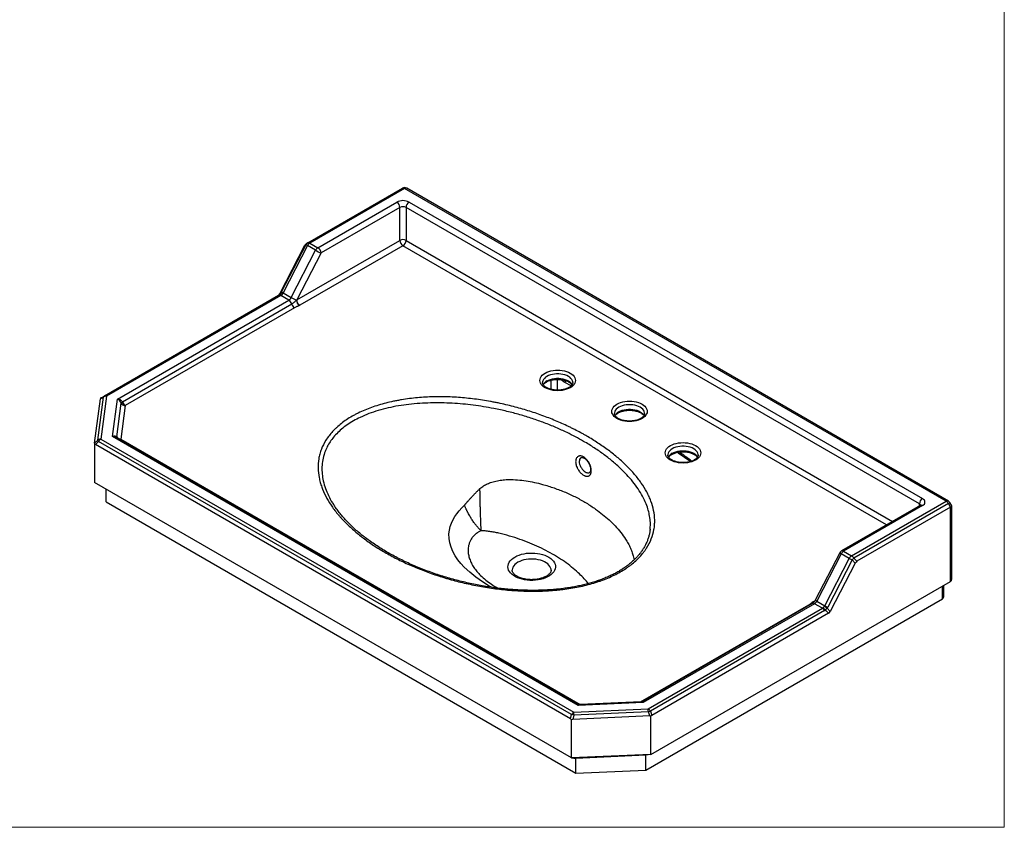
# Model space of a CAD drawing. Units: millimetres. Extents: x 10 to 200, y 13 to 287.
# Drawn here: x 105 to 200, y 13 to 91 of the extents above; entities that cross this region are included whole.
import ezdxf

# ---------------------------------------------------------------- set-up
doc = ezdxf.new("R2010")
doc.units = ezdxf.units.MM

msp = doc.modelspace()

# ---------------------------------------------------------------- linework, layer by layer
at = {"color": 7, "linetype": 'Continuous', "lineweight": 18}
for p in [(200, 287), (10, 12.741)]:
    msp.add_line(p, (200, 12.741), dxfattribs=at)
at = {"color": 7, "linetype": 'Continuous', "lineweight": 25}
for p, q in [((132.878, 69.046), (141.993, 74.308)), ((142.201, 74.288), (133.086, 69.025)), ((194.401, 44.153), (142.201, 74.288)), ((194.609, 44.174), (142.41, 74.308)), ((133.86, 68.579), (141.461, 72.967)), ((141.755, 72.456), (134.154, 68.069)), ((141.755, 69.279), (141.755, 72.456)), ((191.818, 43.896), (142.345, 72.456)), ((142.345, 72.456), (142.345, 69.279)), ((142.639, 72.967), (192.113, 44.406)), ((131.811, 63.538), (141.755, 69.279)), ((130.198, 64.147), (132.607, 68.805)), ((130.362, 64.312), (132.719, 68.87)), ((132.862, 68.776), (130.505, 64.218)), ((131.278, 63.772), (133.636, 68.33)), ((142.05, 68.768), (132.106, 63.028)), ((132.719, 68.87), (132.607, 68.805)), ((132.766, 68.981), (132.878, 69.046)), ((133.636, 68.33), (132.862, 68.776)), ((133.086, 69.025), (133.86, 68.579)), ((134.154, 68.069), (131.811, 63.538)), ((113.274, 54.293), (130.072, 63.99)), ((130.28, 63.969), (113.482, 54.272)), ((130.198, 64.147), (130.313, 64.214)), ((131.054, 63.523), (130.28, 63.969)), ((130.505, 64.218), (131.278, 63.772)), ((114.542, 53.991), (131.054, 63.523)), ((115.016, 53.739), (131.326, 63.154)), ((131.599, 62.786), (115.289, 53.37)), ((158.249, 55.253), (157.659, 55.593)), ((112.637, 50.045), (113.188, 54.185)), ((113.188, 54.185), (112.903, 54.021)), ((113.482, 54.272), (112.93, 50.131)), ((112.988, 54.128), (113.274, 54.293)), ((112.332, 49.739), (112.903, 54.021)), ((114.06, 50.372), (114.542, 53.991)), ((114.471, 50.348), (114.904, 53.598)), ((115.289, 53.37), (114.856, 50.12)), ((158.927, 24.471), (114.06, 50.372)), ((112.322, 49.64), (112.322, 45.953)), ((112.332, 49.739), (112.637, 50.045)), ((112.722, 49.911), (112.418, 49.606)), ((158.188, 23.183), (112.418, 49.606)), ((158.301, 23.599), (112.722, 49.911)), ((112.93, 50.131), (158.509, 23.819)), ((158.943, 24.602), (114.46, 50.282)), ((158.284, 19.419), (112.322, 45.953)), ((113.44, 44.082), (113.44, 45.307)), ((113.44, 44.082), (158.698, 17.956)), ((191.905, 43.746), (184.304, 39.358)), ((192.113, 43.726), (184.512, 39.338)), ((185.286, 38.891), (194.401, 44.153)), ((194.609, 43.933), (185.494, 38.671)), ((194.818, 43.573), (194.609, 43.933)), ((194.934, 43.724), (194.762, 44.021)), ((194.94, 36.647), (194.94, 43.701)), ((194.818, 43.573), (185.799, 38.366)), ((194.818, 36.428), (194.818, 43.573)), ((184.142, 39.189), (181.785, 34.631)), ((184.288, 39.089), (181.931, 34.531)), ((185.062, 38.642), (184.288, 39.089)), ((184.512, 39.338), (185.286, 38.891)), ((182.704, 34.084), (185.062, 38.642)), ((185.336, 38.495), (182.978, 33.937)), ((185.64, 38.19), (183.231, 33.532)), ((185.64, 38.19), (185.336, 38.495)), ((185.494, 38.671), (185.799, 38.366)), ((165.944, 19.759), (194.818, 36.428)), ((194.174, 35.03), (194.174, 36.056)), ((181.498, 34.302), (165.14, 24.859)), ((181.706, 34.282), (165.194, 24.75)), ((165.462, 18.256), (194.052, 34.761)), ((182.48, 33.835), (181.706, 34.282)), ((181.931, 34.531), (182.704, 34.084)), ((165.682, 24.138), (182.48, 33.835)), ((182.688, 33.615), (165.89, 23.918)), ((183.073, 33.356), (166.021, 23.512)), ((183.073, 33.356), (182.761, 33.669)), ((182.919, 33.845), (183.231, 33.532)), ((165.194, 24.75), (158.927, 24.471)), ((164.998, 24.818), (159.129, 24.557)), ((158.509, 23.819), (165.682, 24.138)), ((165.704, 23.868), (158.532, 23.55)), ((165.836, 23.463), (165.704, 23.868)), ((165.89, 23.918), (166.021, 23.512)), ((158.188, 23.183), (158.301, 23.599)), ((158.284, 19.419), (158.284, 23.106)), ((158.532, 23.55), (158.419, 23.134)), ((165.836, 23.463), (158.419, 23.134)), ((165.944, 19.759), (165.944, 23.453)), ((165.944, 19.759), (158.284, 19.419)), ((158.284, 19.419), (158.698, 19.384)), ((165.462, 19.685), (158.698, 19.384)), ((158.698, 17.956), (158.698, 19.384)), ((165.944, 19.759), (165.462, 19.685)), ((165.462, 18.256), (165.462, 19.685)), ((158.698, 17.956), (165.462, 18.256))]:
    msp.add_line(p, q, dxfattribs=at)
at = {"color": 1, "linetype": 'Continuous', "lineweight": 25}
for p, q in [((142.345, 69.279), (189.239, 42.207)), ((188.649, 41.867), (142.05, 68.768)), ((156.334, 54.923), (156.334, 55.814)), ((156.923, 55.889), (156.923, 54.848)), ((114.856, 50.12), (159.137, 24.557)), ((191.818, 43.696), (191.818, 43.896)), ((194.052, 34.761), (194.052, 35.986)), ((164.949, 24.815), (181.161, 34.174)), ((181.58, 34.467), (181.744, 34.562))]:
    msp.add_line(p, q, dxfattribs=at)
at = {"color": 7, "linetype": 'Continuous', "lineweight": 25, "flags": 128}
for points in [[(158.166, 55.09), (157.998, 55.005), (157.812, 54.933), (157.612, 54.876), (157.4, 54.835), (157.181, 54.81), (156.958, 54.801), (156.735, 54.81), (156.516, 54.835), (156.304, 54.876), (156.104, 54.933), (155.918, 55.005), (155.75, 55.09), (155.603, 55.187), (155.479, 55.294), (155.38, 55.41), (155.308, 55.532), (155.264, 55.659), (155.25, 55.787), (155.264, 55.916), (155.308, 56.043), (155.38, 56.165), (155.479, 56.281), (155.603, 56.388), (155.75, 56.485), (155.918, 56.57), (156.104, 56.642), (156.304, 56.699), (156.516, 56.74), (156.735, 56.765), (156.958, 56.774), (157.181, 56.765), (157.4, 56.74), (157.612, 56.699), (157.812, 56.642), (157.998, 56.57), (158.166, 56.485), (158.313, 56.388), (158.438, 56.281), (158.536, 56.165), (158.608, 56.043), (158.652, 55.916), (158.666, 55.787), (158.652, 55.659), (158.608, 55.532), (158.536, 55.41), (158.438, 55.294), (158.313, 55.187), (158.166, 55.09)], [(165.09, 52.114), (164.922, 52.029), (164.736, 51.957), (164.536, 51.9), (164.324, 51.858), (164.105, 51.833), (163.882, 51.825), (163.659, 51.833), (163.44, 51.858), (163.228, 51.9), (163.028, 51.957), (162.842, 52.029), (162.674, 52.114), (162.527, 52.211), (162.402, 52.318), (162.304, 52.434), (162.232, 52.556), (162.188, 52.682), (162.174, 52.811), (162.188, 52.94), (162.232, 53.066), (162.304, 53.188), (162.402, 53.304), (162.527, 53.411), (162.674, 53.508), (162.842, 53.593), (163.028, 53.665), (163.228, 53.722), (163.44, 53.764), (163.659, 53.789), (163.882, 53.797), (164.105, 53.789), (164.324, 53.764), (164.536, 53.722), (164.736, 53.665), (164.922, 53.593), (165.09, 53.508), (165.237, 53.411), (165.361, 53.304), (165.46, 53.188), (165.532, 53.066), (165.576, 52.94), (165.59, 52.811), (165.576, 52.682), (165.532, 52.556), (165.46, 52.434), (165.361, 52.318), (165.237, 52.211), (165.09, 52.114)], [(170.246, 48.117), (170.078, 48.032), (169.892, 47.96), (169.692, 47.903), (169.48, 47.861), (169.261, 47.836), (169.038, 47.828), (168.815, 47.836), (168.596, 47.861), (168.384, 47.903), (168.184, 47.96), (167.998, 48.032), (167.83, 48.117), (167.683, 48.214), (167.558, 48.321), (167.46, 48.437), (167.388, 48.559), (167.344, 48.685), (167.33, 48.814), (167.344, 48.943), (167.388, 49.069), (167.46, 49.191), (167.558, 49.307), (167.683, 49.414), (167.83, 49.511), (167.998, 49.596), (168.184, 49.668), (168.384, 49.725), (168.596, 49.767), (168.815, 49.792), (169.038, 49.8), (169.261, 49.792), (169.48, 49.767), (169.692, 49.725), (169.892, 49.668), (170.078, 49.596), (170.246, 49.511), (170.393, 49.414), (170.517, 49.307), (170.616, 49.191), (170.688, 49.069), (170.732, 48.943), (170.746, 48.814), (170.732, 48.685), (170.688, 48.559), (170.616, 48.437), (170.517, 48.321), (170.393, 48.214), (170.246, 48.117)], [(192.113, 43.726), (192.217, 43.799), (192.294, 43.882), (192.341, 43.972), (192.357, 44.066), (192.341, 44.16), (192.294, 44.25), (192.217, 44.333), (192.113, 44.406)], [(152.833, 38.777), (153.029, 38.878), (153.242, 38.965), (153.472, 39.037), (153.715, 39.094), (153.967, 39.135), (154.225, 39.158), (154.487, 39.165), (154.747, 39.154), (155.005, 39.126), (155.255, 39.082), (155.494, 39.021), (155.72, 38.945), (155.93, 38.854), (156.12, 38.75), (156.288, 38.635), (156.433, 38.509), (156.552, 38.374), (156.643, 38.233), (156.706, 38.086), (156.74, 37.936), (156.743, 37.785), (156.717, 37.635), (156.662, 37.487), (156.577, 37.344), (156.465, 37.208), (156.327, 37.08), (156.164, 36.961), (155.979, 36.855), (155.774, 36.761), (155.552, 36.681), (155.316, 36.616), (155.068, 36.567), (154.812, 36.535), (154.552, 36.52), (154.29, 36.522), (154.031, 36.542), (153.777, 36.578), (153.532, 36.631), (153.299, 36.699), (153.08, 36.783), (152.88, 36.88), (152.701, 36.99), (152.544, 37.111), (152.412, 37.241), (152.307, 37.38), (152.229, 37.524), (152.181, 37.672), (152.162, 37.823), (152.174, 37.974), (152.214, 38.123), (152.285, 38.269), (152.383, 38.409), (152.508, 38.541), (152.659, 38.665), (152.833, 38.777)]]:
    msp.add_lwpolyline(points, dxfattribs=at)
at = {"color": 1, "linetype": 'Continuous', "lineweight": 25, "flags": 128}
for points in [[(158.416, 55.588), (158.413, 55.643), (158.383, 55.762), (158.325, 55.878), (158.238, 55.987), (158.126, 56.088), (157.989, 56.179), (157.832, 56.257), (157.657, 56.322), (157.468, 56.372), (157.268, 56.406), (157.062, 56.423), (156.854, 56.423), (156.648, 56.406), (156.448, 56.372), (156.259, 56.322), (156.084, 56.257), (155.927, 56.179), (155.791, 56.088), (155.678, 55.987), (155.592, 55.878), (155.533, 55.762), (155.504, 55.643), (155.5, 55.576)], [(155.927, 55.75), (156.084, 55.829), (156.259, 55.894), (156.448, 55.943), (156.648, 55.977), (156.854, 55.994), (157.062, 55.994), (157.268, 55.977), (157.468, 55.943), (157.657, 55.894), (157.832, 55.829), (157.989, 55.75), (158.126, 55.659), (158.238, 55.558), (158.325, 55.449), (158.364, 55.379)], [(165.34, 52.612), (165.336, 52.667), (165.307, 52.786), (165.248, 52.901), (165.162, 53.01), (165.049, 53.111), (164.913, 53.202), (164.756, 53.281), (164.581, 53.346), (164.392, 53.396), (164.192, 53.43), (163.986, 53.447), (163.778, 53.447), (163.572, 53.43), (163.372, 53.396), (163.183, 53.346), (163.008, 53.281), (162.851, 53.202), (162.714, 53.111), (162.602, 53.01), (162.515, 52.901), (162.457, 52.786), (162.427, 52.667), (162.424, 52.599)], [(162.851, 52.773), (163.008, 52.852), (163.183, 52.917), (163.372, 52.967), (163.572, 53.001), (163.778, 53.018), (163.986, 53.018), (164.192, 53.001), (164.392, 52.967), (164.581, 52.917), (164.756, 52.852), (164.913, 52.773), (165.049, 52.683), (165.162, 52.582), (165.248, 52.472), (165.287, 52.403)], [(114.856, 50.12), (114.812, 50.099), (114.791, 50.091)], [(170.496, 48.615), (170.492, 48.67), (170.463, 48.789), (170.404, 48.904), (170.318, 49.013), (170.205, 49.114), (170.069, 49.205), (169.912, 49.284), (169.737, 49.349), (169.547, 49.399), (169.348, 49.433), (169.142, 49.45), (168.934, 49.45), (168.728, 49.433), (168.528, 49.399), (168.339, 49.349), (168.164, 49.284), (168.007, 49.205), (167.87, 49.114), (167.758, 49.013), (167.671, 48.904), (167.613, 48.789), (167.583, 48.67), (167.58, 48.602)], [(168.007, 48.776), (168.164, 48.855), (168.339, 48.92), (168.528, 48.97), (168.728, 49.004), (168.934, 49.021), (169.142, 49.021), (169.348, 49.004), (169.547, 48.97), (169.737, 48.92), (169.912, 48.855), (170.069, 48.776), (170.205, 48.686), (170.318, 48.585), (170.404, 48.475), (170.443, 48.406)], [(194.609, 43.933), (194.663, 43.964), (194.706, 43.989), (194.738, 44.008), (194.757, 44.018), (194.762, 44.021)], [(150.573, 35.862), (150.361, 35.985), (149.702, 36.402), (149.073, 36.843), (148.485, 37.31), (147.948, 37.807), (147.624, 38.156), (147.331, 38.52), (147.071, 38.906), (146.853, 39.306), (146.683, 39.713), (146.562, 40.132), (146.493, 40.572), (146.485, 41.017), (146.523, 41.36), (146.6, 41.702), (146.723, 42.052), (146.888, 42.396), (147.057, 42.676), (147.254, 42.951), (147.483, 43.228), (147.737, 43.502), (147.737, 43.502), (147.737, 43.502)], [(153.128, 38.267), (152.972, 38.165), (152.84, 38.053), (152.733, 37.932), (152.653, 37.804), (152.602, 37.671), (152.58, 37.536), (152.579, 37.507)], [(156.329, 37.507), (156.32, 37.604), (156.284, 37.738), (156.218, 37.868), (156.124, 37.993), (156.005, 38.11), (155.86, 38.218), (155.694, 38.314), (155.508, 38.397), (155.305, 38.466), (155.089, 38.52), (154.863, 38.558), (154.63, 38.579), (154.395, 38.584), (154.16, 38.571), (153.931, 38.541), (153.709, 38.495), (153.499, 38.433), (153.305, 38.357), (153.128, 38.267)], [(181.226, 34.145), (181.205, 34.153), (181.161, 34.174)], [(181.636, 34.414), (181.605, 34.422), (181.547, 34.447)], [(181.656, 34.435), (181.637, 34.441), (181.58, 34.467)]]:
    msp.add_lwpolyline(points, dxfattribs=at)
at = {"color": 7, "linetype": 'Continuous', "lineweight": 25}
for centre, radius, start, end in [((142.201, 73.947), 0.417, 60.00269, 119.99731), ((142.079, 74.117), 0.21, 54.38183, 114.31395), ((142.05, 71.829), 1.281, 62.60967, 117.39033), ((141.116, 72.427), 0.64, 2.60548, 57.39452), ((142.05, 71.888), 0.64, 62.60967, 117.39033), ((142.984, 72.427), 0.64, 122.60548, 177.39452), ((142.05, 68.71), 0.64, 62.60967, 117.39033), ((142.395, 69.308), 0.64, 182.60548, 237.39452), ((141.705, 69.308), 0.64, 302.60548, 357.39452), ((133.072, 68.712), 0.386, 120.11353, 155.89061), ((133.261, 69.539), 0.861, 231.04224, 242.41176), ((133.414, 68.505), 0.615, 122.19156, 153.81258), ((132.964, 68.855), 0.21, 54.38183, 114.31395), ((134.188, 68.058), 0.615, 122.19156, 153.81258), ((136.163, 72.707), 5.055, 239.99232, 246.58132), ((133.515, 68.039), 0.64, 2.60548, 57.39452), ((130.158, 63.799), 0.21, 54.38183, 114.31395), ((130.203, 63.88), 0.165, 42.60837, 107.1163), ((130.266, 63.702), 0.514, 65.02167, 84.703), ((130.903, 64.982), 0.861, 231.04224, 242.41176), ((130.726, 64.043), 0.615, 302.19156, 333.81258), ((133.859, 68.25), 5.169, 240.04177, 246.36458), ((130.701, 62.977), 0.65, 15.85655, 57.14832), ((131.951, 63.332), 0.65, 195.85655, 237.14832), ((132.448, 63.553), 0.662, 183.33701, 235.34947), ((132.451, 63.567), 0.64, 182.60548, 237.39452), ((113.377, 54.123), 0.199, 121.26009, 161.65005), ((113.454, 53.824), 0.449, 86.46576, 126.38682), ((113.36, 54.102), 0.21, 54.38183, 114.31395), ((115.195, 53.482), 0.313, 124.79632, 158.11382), ((115.294, 53.817), 0.446, 209.27806, 269.35769), ((115.641, 53.916), 0.65, 195.85655, 237.14832), ((114.861, 50.567), 0.446, 209.27806, 269.35769), ((112.903, 49.683), 0.449, 86.46576, 126.38682), ((113.174, 50.295), 0.593, 204.97393, 220.3293), ((113.248, 49.621), 0.601, 121.95467, 151.14439), ((192.458, 43.867), 0.64, 122.60548, 177.39452), ((194.083, 43.643), 0.601, 28.85561, 58.04533), ((194.401, 43.813), 0.417, 30, 60.00269), ((184.512, 38.998), 0.417, 119.99731, 152.65169), ((184.84, 38.817), 0.615, 122.19156, 153.81258), ((185.614, 38.371), 0.615, 122.19156, 153.81258), ((187.868, 43.547), 5.651, 240.22257, 243.37577), ((184.968, 38.381), 0.601, 28.85561, 58.04533), ((183.933, 39.918), 1.998, 314.60118, 321.40295), ((181.379, 34.802), 0.615, 302.19156, 333.81258), ((182.162, 33.325), 0.601, 28.85561, 58.04533), ((182.239, 33.261), 0.662, 38.0215, 65.50431), ((189.653, 42.645), 11.081, 230.94983, 232.57598), ((185.511, 38.989), 5.651, 240.22257, 243.37577), ((158.827, 23.309), 0.601, 121.95467, 151.14439), ((154.719, 23.365), 3.817, 2.76961, 6.82563), ((161.891, 23.684), 3.817, 2.76961, 6.82563), ((165.364, 23.628), 0.601, 28.85561, 58.04533), ((166.393, 21.65), 2.323, 102.49869, 107.24087), ((157.999, 21.62), 2.003, 74.56545, 81.32537)]:
    msp.add_arc(centre, radius, start, end, dxfattribs=at)
at = {"color": 1, "linetype": 'Continuous', "lineweight": 25}
for centre, radius, start, end in [((142.324, 74.117), 0.21, 65.69288, 125.61758), ((156.337, 54.961), 0.889, 117.47924, 151.78961), ((158.356, 56.758), 1.358, 221.71483, 239.10762), ((158.027, 55.579), 0.368, 147.48102, 177.82208), ((158.609, 55.24), 0.36, 149.0232, 178.04957), ((163.261, 51.985), 0.889, 117.47924, 151.78961), ((114.66, 50.343), 0.189, 178.43223, 204.04876), ((168.417, 47.988), 0.889, 117.47924, 151.78961), ((153.024, 25.954), 27.758, 52.65324, 55.74533), ((191.721, 43.692), 0.225, 17.98637, 64.47625), ((191.991, 43.555), 0.21, 54.38242, 114.30712), ((194.523, 43.983), 0.21, 65.69288, 125.61758), ((184.507, 39.563), 0.523, 225.71833, 245.19645), ((184.39, 39.167), 0.21, 54.38242, 114.30712), ((181.585, 34.115), 0.207, 53.89604, 114.79351), ((182.158, 35.017), 0.537, 225.96567, 244.94911)]:
    msp.add_arc(centre, radius, start, end, dxfattribs=at)
at = {"color": 7, "linetype": 'Continuous', "lineweight": 25}
for centre, major_axis, ratio, start_param, end_param in [((132.862, 68.556), (0.061, 0.46), 0.693423, 0.48936, 1.091452), ((129.943, 64.397), (0.061, 0.46), 0.693423, 3.630953, 4.233045), ((130.661, 64.33), (0.833, 0.481), 0.00007, 3.92695, 4.058624), ((130.036, 64.45), (0.045, 0.45), 0.744026, 3.633313, 4.235405), ((130.87, 63.969), (0.659, 0.08), 0.22767, 2.518515, 2.65019), ((130.503, 64.154), (0.367, 0.75), 0.235424, 1.474578, 1.606252), ((130.036, 64.45), (-0.359, 0.413), 0.727772, 2.929599, 3.531691), ((130.87, 63.969), (-0.21, 0.406), 0.872566, 0.553004, 0.684678), ((131.517, 63.708), (0.586, 0.508), 0.418816, 4.812719, 4.856392), ((131.517, 63.368), (0.966, 0.212), 0.538347, 5.201951, 5.245624), ((112.911, 53.602), (0.21, 0.547), 0.426755, 0.485359, 0.733217), ((112.911, 53.602), (0.01, 0.486), 0.067169, 0.288339, 0.536197), ((114.542, 53.65), (-0.339, 0.34), 0.578149, 4.057338, 5.238338), ((114.542, 53.65), (0.51, -0.078), 0.655079, 0.489508, 1.670508), ((114.06, 50.032), (0.406, 0.323), 0.561543, 6.252359, 7.433359), ((112.322, 49.18), (0.023, 0.613), 0.042912, 0.425342, 0.725289), ((112.322, 49.18), (-0.061, 0.46), 0.692497, 5.79392, 6.093867), ((194.523, 43.602), (0.415, 0.111), 0.317765, 5.412847, 6.368125), ((185.895, 37.94), (0.061, 0.46), 0.693423, 0.48936, 1.091452), ((194.523, 36.765), (0.369, -0.272), 0.712462, 5.980864, 6.766262), ((182.169, 34.127), (0.966, 0.212), 0.538347, 2.104032, 2.147705), ((193.757, 35.271), (-0.295, 0.51), 0.577335, 3.141552, 3.92695), ((181.891, 34.515), (-0.612, 0.664), 0.368963, 3.058994, 3.190668), ((182.724, 34.034), (0.299, 0.308), 0.095144, 1.646503, 2.248595), ((181.891, 34.515), (0.812, -0.433), 0.451505, 6.157229, 6.288903), ((182.099, 34.636), (-0.589, 1.021), 0.577335, 3.141552, 3.273226), ((182.724, 34.034), (0.17, 0.403), 0.594641, 3.881765, 4.483858), ((181.94, 34.46), (1.044, -0.51), 0.715542, 6.135254, 6.266928), ((182.976, 33.781), (0.061, 0.46), 0.693423, 3.630953, 4.233045), ((158.284, 22.647), (-0.23, 0.558), 0.409659, 5.493886, 5.793833), ((158.284, 22.647), (0.348, 0.422), 0.702867, 0.565766, 0.865713), ((165.944, 22.987), (-0.293, 0.415), 0.800882, 5.561132, 5.80899), ((165.944, 22.987), (0.21, 0.547), 0.426755, 0.485359, 0.733217)]:
    msp.add_ellipse(centre, major_axis=major_axis, ratio=ratio, start_param=start_param, end_param=end_param, dxfattribs=at)
at = {"color": 1, "linetype": 'Continuous', "lineweight": 25}
for centre, major_axis, ratio, start_param, end_param in [((114.06, 50.032), (0.566, 0.021), 0.600934, 0.762808, 1.548125), ((165.194, 24.409), (-0.275, 0.383), 0.519978, 5.339138, 5.955932), ((165.194, 24.409), (-0.051, 0.451), 0.126655, 5.552957, 6.338273), ((158.927, 24.131), (0.016, 0.472), 0.036076, 6.263998, 7.049315), ((158.927, 24.131), (0.291, 0.402), 0.482717, 0.366047, 0.982842)]:
    msp.add_ellipse(centre, major_axis=major_axis, ratio=ratio, start_param=start_param, end_param=end_param, dxfattribs=at)
at = {"color": 7, "linetype": 'Continuous', "lineweight": 25}
for points, knots in [([(131.326, 63.154), (131.365, 63.176), (131.403, 63.201), (131.48, 63.255), (131.519, 63.284), (131.597, 63.346), (131.636, 63.379), (131.713, 63.446), (131.751, 63.48), (131.787, 63.515)], [0, 0, 0, 0, 0.25, 0.25, 0.5, 0.5, 0.75, 0.75, 1, 1, 1, 1]), ([(132.072, 63.009), (132.034, 62.989), (131.996, 62.97), (131.916, 62.933), (131.875, 62.916), (131.793, 62.881), (131.752, 62.863), (131.673, 62.826), (131.635, 62.807), (131.599, 62.786)], [0, 0, 0, 0, 0.25, 0.25, 0.5, 0.5, 0.75, 0.75, 1, 1, 1, 1]), ([(158.041, 55.103), (158.018, 55.09), (157.952, 55.053), (157.827, 54.998), (157.664, 54.942), (157.487, 54.898), (157.299, 54.866), (157.105, 54.849), (156.908, 54.845), (156.712, 54.856), (156.52, 54.881), (156.337, 54.919), (156.166, 54.97), (156.01, 55.031), (155.872, 55.101), (155.755, 55.178), (155.659, 55.259), (155.587, 55.342), (155.537, 55.423), (155.506, 55.502), (155.502, 55.552), (155.5, 55.578)], [0, 0, 0, 0, 0.02775, 0.081082, 0.134684, 0.188566, 0.242694, 0.297004, 0.35142, 0.405861, 0.460227, 0.514427, 0.568384, 0.622024, 0.675299, 0.728216, 0.780897, 0.833603, 0.886894, 0.941997, 1, 1, 1, 1]), ([(155.573, 55.37), (155.589, 55.392), (155.624, 55.442), (155.706, 55.521), (155.796, 55.588), (155.877, 55.637), (155.965, 55.685), (156.089, 55.74), (156.253, 55.796), (156.43, 55.84), (156.617, 55.872), (156.811, 55.889), (157.008, 55.893), (157.204, 55.882), (157.396, 55.857), (157.579, 55.819), (157.75, 55.768), (157.906, 55.707), (158.044, 55.637), (158.162, 55.56), (158.256, 55.479), (158.316, 55.414), (158.338, 55.378), (158.343, 55.368)], [0, 0, 0, 0, 0.042702, 0.095638, 0.147619, 0.171269, 0.198237, 0.250069, 0.302161, 0.354527, 0.407131, 0.459911, 0.512795, 0.565704, 0.618538, 0.671213, 0.723651, 0.775781, 0.827556, 0.878983, 0.930181, 0.981403, 1, 1, 1, 1]), ([(158.414, 55.587), (158.414, 55.571), (158.416, 55.529), (158.396, 55.461), (158.356, 55.381), (158.295, 55.299), (158.21, 55.217), (158.121, 55.15), (158.06, 55.114), (158.041, 55.103)], [0, 0, 0, 0, 0.1088753, 0.2842524, 0.4456142, 0.6003666, 0.7649117, 0.926486, 1, 1, 1, 1]), ([(159.757, 50.43), (160.133, 50.213), (160.495, 49.99), (161.192, 49.533), (161.528, 49.298), (162.173, 48.816), (162.482, 48.57), (162.925, 48.191), (163.07, 48.063), (163.281, 47.869), (163.351, 47.803), (163.488, 47.672), (163.556, 47.606), (163.889, 47.276), (164.139, 47.007), (164.603, 46.461), (164.818, 46.185), (165.209, 45.622), (165.386, 45.336), (165.621, 44.9), (165.694, 44.754), (165.795, 44.532), (165.828, 44.458), (165.89, 44.309), (165.919, 44.234), (166.06, 43.858), (166.148, 43.556), (166.27, 42.951), (166.305, 42.647), (166.315, 42.189), (166.31, 42.036), (166.293, 41.806), (166.285, 41.729), (166.265, 41.576), (166.254, 41.499), (166.185, 41.118), (166.101, 40.817), (165.866, 40.222), (165.717, 39.929), (165.486, 39.568), (165.438, 39.496), (165.337, 39.354), (165.285, 39.283), (165.122, 39.074), (165.005, 38.937), (164.63, 38.535), (164.348, 38.278), (163.951, 37.97), (163.87, 37.909), (163.702, 37.789), (163.616, 37.73), (163.355, 37.557), (163.174, 37.445), (162.611, 37.125), (162.211, 36.929), (161.571, 36.661), (161.352, 36.576), (161.013, 36.455), (160.898, 36.416), (160.666, 36.34), (160.549, 36.303), (159.96, 36.126), (159.476, 36.006), (158.483, 35.803), (157.974, 35.721), (157.325, 35.641), (157.194, 35.626), (156.932, 35.599), (156.801, 35.586), (156.407, 35.552), (156.145, 35.534), (155.357, 35.493), (154.831, 35.483), (153.779, 35.494), (153.252, 35.515), (152.593, 35.56), (152.461, 35.57), (152.198, 35.592), (152.067, 35.604), (151.675, 35.642), (151.416, 35.67), (150.643, 35.765), (150.134, 35.841), (149.13, 36.017), (148.635, 36.117), (147.656, 36.339), (147.173, 36.461), (146.576, 36.627), (146.457, 36.66), (146.22, 36.729), (146.102, 36.764), (145.751, 36.871), (145.52, 36.945), (144.834, 37.171), (144.388, 37.331), (143.517, 37.667), (143.091, 37.844), (142.26, 38.213), (141.855, 38.405), (141.065, 38.806), (140.68, 39.015), (140.118, 39.34), (139.934, 39.451), (139.572, 39.674), (139.394, 39.788), (138.872, 40.133), (138.539, 40.369), (137.9, 40.852), (137.595, 41.099), (137.015, 41.605), (136.739, 41.864), (136.349, 42.261), (136.223, 42.395), (136.039, 42.599), (135.979, 42.667), (135.861, 42.804), (135.803, 42.873), (135.518, 43.218), (135.309, 43.497), (134.93, 44.063), (134.76, 44.35), (134.461, 44.93), (134.331, 45.224), (134.171, 45.67), (134.123, 45.82), (134.06, 46.047), (134.04, 46.122), (134.004, 46.274), (133.988, 46.351), (133.913, 46.731), (133.88, 47.035), (133.867, 47.642), (133.888, 47.946), (133.965, 48.4), (133.998, 48.551), (134.06, 48.777), (134.082, 48.853), (134.132, 49.004), (134.158, 49.079), (134.302, 49.454), (134.449, 49.748), (134.809, 50.32), (135.023, 50.6), (135.336, 50.939), (135.401, 51.007), (135.534, 51.139), (135.603, 51.205), (135.815, 51.399), (135.963, 51.525), (136.433, 51.891), (136.777, 52.121), (137.246, 52.39), (137.342, 52.443), (137.488, 52.521), (137.538, 52.546), (137.638, 52.597), (137.688, 52.623), (137.942, 52.747), (138.15, 52.842), (138.789, 53.111), (139.234, 53.271), (140.16, 53.553), (140.641, 53.675), (141.265, 53.805), (141.391, 53.83), (141.644, 53.878), (141.771, 53.9), (142.154, 53.964), (142.41, 54.001), (143.182, 54.1), (143.701, 54.147), (144.487, 54.191), (144.75, 54.202), (145.278, 54.214), (145.543, 54.216), (146.342, 54.208), (146.869, 54.187), (147.913, 54.114), (148.431, 54.062), (149.458, 53.932), (149.967, 53.854), (150.598, 53.739), (150.724, 53.716), (150.976, 53.667), (151.101, 53.642), (151.475, 53.564), (151.721, 53.51), (152.453, 53.339), (152.931, 53.214), (153.868, 52.947), (154.327, 52.804), (155.228, 52.501), (155.669, 52.34), (156.536, 52.002), (156.96, 51.825), (157.585, 51.546), (157.791, 51.451), (158.097, 51.305), (158.199, 51.256), (158.4, 51.157), (158.5, 51.107), (158.798, 50.956), (158.994, 50.853), (159.283, 50.696), (159.379, 50.644), (159.522, 50.564), (159.569, 50.537), (159.663, 50.484), (159.71, 50.457), (159.757, 50.43)], [0, 0, 0, 0, 0.015625, 0.015625, 0.03125, 0.03125, 0.046875, 0.046875, 0.054688, 0.054688, 0.058594, 0.058594, 0.0625, 0.0625, 0.078125, 0.078125, 0.09375, 0.09375, 0.109375, 0.109375, 0.117188, 0.117188, 0.121094, 0.121094, 0.125, 0.125, 0.140625, 0.140625, 0.15625, 0.15625, 0.164063, 0.164063, 0.167969, 0.167969, 0.171875, 0.171875, 0.1875, 0.1875, 0.203125, 0.203125, 0.207031, 0.207031, 0.210938, 0.210938, 0.21875, 0.21875, 0.234375, 0.234375, 0.238281, 0.238281, 0.242188, 0.242188, 0.25, 0.25, 0.265625, 0.265625, 0.273438, 0.273438, 0.277344, 0.277344, 0.28125, 0.28125, 0.296875, 0.296875, 0.3125, 0.3125, 0.316406, 0.316406, 0.320313, 0.320313, 0.328125, 0.328125, 0.34375, 0.34375, 0.359375, 0.359375, 0.363281, 0.363281, 0.367188, 0.367188, 0.375, 0.375, 0.390625, 0.390625, 0.40625, 0.40625, 0.421875, 0.421875, 0.425781, 0.425781, 0.429688, 0.429688, 0.4375, 0.4375, 0.453125, 0.453125, 0.46875, 0.46875, 0.484375, 0.484375, 0.5, 0.5, 0.507813, 0.507813, 0.515625, 0.515625, 0.53125, 0.53125, 0.546875, 0.546875, 0.5625, 0.5625, 0.570313, 0.570313, 0.574219, 0.574219, 0.578125, 0.578125, 0.59375, 0.59375, 0.609375, 0.609375, 0.625, 0.625, 0.632813, 0.632813, 0.636719, 0.636719, 0.640625, 0.640625, 0.65625, 0.65625, 0.671875, 0.671875, 0.679688, 0.679688, 0.683594, 0.683594, 0.6875, 0.6875, 0.703125, 0.703125, 0.71875, 0.71875, 0.722656, 0.722656, 0.726563, 0.726563, 0.734375, 0.734375, 0.75, 0.75, 0.753906, 0.753906, 0.755859, 0.755859, 0.757813, 0.757813, 0.765625, 0.765625, 0.78125, 0.78125, 0.796875, 0.796875, 0.800781, 0.800781, 0.804688, 0.804688, 0.8125, 0.8125, 0.828125, 0.828125, 0.835938, 0.835938, 0.84375, 0.84375, 0.859375, 0.859375, 0.875, 0.875, 0.890625, 0.890625, 0.894531, 0.894531, 0.898438, 0.898438, 0.90625, 0.90625, 0.921875, 0.921875, 0.9375, 0.9375, 0.953125, 0.953125, 0.96875, 0.96875, 0.976563, 0.976563, 0.980469, 0.980469, 0.984375, 0.984375, 0.992188, 0.992188, 0.996094, 0.996094, 0.998047, 0.998047, 1, 1, 1, 1]), ([(164.965, 52.126), (164.942, 52.113), (164.876, 52.077), (164.751, 52.021), (164.588, 51.966), (164.41, 51.921), (164.223, 51.89), (164.029, 51.872), (163.832, 51.869), (163.636, 51.88), (163.444, 51.904), (163.261, 51.943), (163.09, 51.993), (162.934, 52.054), (162.796, 52.125), (162.678, 52.202), (162.583, 52.283), (162.51, 52.365), (162.46, 52.447), (162.43, 52.526), (162.426, 52.576), (162.424, 52.602)], [0, 0, 0, 0, 0.02775, 0.081082, 0.134684, 0.188566, 0.242694, 0.297004, 0.35142, 0.405861, 0.460227, 0.514427, 0.568384, 0.622024, 0.675299, 0.728216, 0.780897, 0.833603, 0.886894, 0.941997, 1, 1, 1, 1]), ([(162.497, 52.393), (162.512, 52.416), (162.548, 52.466), (162.63, 52.545), (162.719, 52.611), (162.801, 52.661), (162.889, 52.708), (163.013, 52.764), (163.176, 52.819), (163.353, 52.864), (163.541, 52.895), (163.735, 52.913), (163.932, 52.916), (164.128, 52.906), (164.32, 52.881), (164.503, 52.842), (164.674, 52.792), (164.83, 52.731), (164.968, 52.66), (165.086, 52.583), (165.18, 52.502), (165.24, 52.437), (165.262, 52.401), (165.267, 52.392)], [0, 0, 0, 0, 0.042702, 0.095638, 0.147619, 0.171269, 0.198237, 0.250069, 0.302161, 0.354527, 0.407131, 0.459911, 0.512795, 0.565704, 0.618538, 0.671213, 0.723651, 0.775781, 0.827556, 0.878983, 0.930181, 0.981403, 1, 1, 1, 1]), ([(165.338, 52.61), (165.338, 52.594), (165.339, 52.552), (165.32, 52.485), (165.28, 52.405), (165.219, 52.323), (165.134, 52.24), (165.045, 52.174), (164.984, 52.137), (164.965, 52.126)], [0, 0, 0, 0, 0.1088753, 0.2842524, 0.4456142, 0.6003666, 0.7649117, 0.926486, 1, 1, 1, 1]), ([(159.462, 48.416), (159.487, 48.401), (159.512, 48.385), (159.562, 48.351), (159.586, 48.332), (159.658, 48.273), (159.705, 48.228), (159.772, 48.155), (159.794, 48.129), (159.837, 48.076), (159.857, 48.049), (159.917, 47.965), (159.954, 47.906), (160.005, 47.813), (160.021, 47.782), (160.051, 47.719), (160.079, 47.655), (160.103, 47.591), (160.125, 47.527), (160.135, 47.494), (160.162, 47.398), (160.175, 47.335), (160.193, 47.211), (160.198, 47.151), (160.198, 47.037), (160.193, 46.983), (160.18, 46.907), (160.174, 46.883), (160.16, 46.836), (160.144, 46.792), (160.124, 46.753), (160.102, 46.717), (160.09, 46.699), (160.051, 46.652), (160.021, 46.626), (159.97, 46.596), (159.953, 46.588), (159.916, 46.574), (159.896, 46.568), (159.837, 46.556), (159.794, 46.555), (159.727, 46.561), (159.704, 46.565), (159.657, 46.576), (159.633, 46.583), (159.585, 46.6), (159.561, 46.61), (159.511, 46.633), (159.486, 46.646), (159.413, 46.689), (159.363, 46.723), (159.29, 46.782), (159.265, 46.803), (159.217, 46.847), (159.17, 46.892), (159.125, 46.942), (159.08, 46.994), (159.058, 47.021), (158.995, 47.104), (158.956, 47.162), (158.903, 47.252), (158.886, 47.282), (158.853, 47.344), (158.838, 47.376), (158.796, 47.47), (158.772, 47.533), (158.743, 47.628), (158.734, 47.66), (158.719, 47.723), (158.713, 47.754), (158.698, 47.845), (158.693, 47.905), (158.693, 48.02), (158.698, 48.074), (158.713, 48.15), (158.719, 48.175), (158.734, 48.222), (158.743, 48.244), (158.772, 48.308), (158.796, 48.346), (158.852, 48.411), (158.885, 48.439), (158.956, 48.481), (158.995, 48.497), (159.058, 48.51), (159.08, 48.513), (159.124, 48.516), (159.17, 48.515), (159.217, 48.509), (159.265, 48.499), (159.289, 48.492), (159.363, 48.467), (159.413, 48.445), (159.462, 48.416)], [0, 0, 0, 0, 0.015625, 0.015625, 0.03125, 0.03125, 0.0625, 0.0625, 0.078125, 0.078125, 0.09375, 0.09375, 0.125, 0.125, 0.140625, 0.140625, 0.15625, 0.171875, 0.171875, 0.1875, 0.1875, 0.21875, 0.21875, 0.25, 0.25, 0.28125, 0.28125, 0.296875, 0.296875, 0.3125, 0.328125, 0.328125, 0.34375, 0.34375, 0.375, 0.375, 0.390625, 0.390625, 0.40625, 0.40625, 0.4375, 0.4375, 0.453125, 0.453125, 0.46875, 0.46875, 0.484375, 0.484375, 0.5, 0.5, 0.53125, 0.53125, 0.546875, 0.546875, 0.5625, 0.578125, 0.578125, 0.59375, 0.59375, 0.625, 0.625, 0.640625, 0.640625, 0.65625, 0.65625, 0.6875, 0.6875, 0.703125, 0.703125, 0.71875, 0.71875, 0.75, 0.75, 0.78125, 0.78125, 0.796875, 0.796875, 0.8125, 0.8125, 0.84375, 0.84375, 0.875, 0.875, 0.90625, 0.90625, 0.921875, 0.921875, 0.9375, 0.953125, 0.953125, 0.96875, 0.96875, 1, 1, 1, 1]), ([(170.121, 48.129), (170.098, 48.116), (170.032, 48.08), (169.907, 48.024), (169.744, 47.969), (169.566, 47.924), (169.379, 47.893), (169.185, 47.875), (168.988, 47.872), (168.792, 47.883), (168.6, 47.907), (168.417, 47.946), (168.246, 47.996), (168.09, 48.057), (167.952, 48.128), (167.834, 48.205), (167.739, 48.286), (167.666, 48.368), (167.616, 48.45), (167.586, 48.529), (167.582, 48.579), (167.58, 48.605)], [0, 0, 0, 0, 0.02775, 0.081082, 0.134684, 0.188566, 0.242694, 0.297004, 0.35142, 0.405861, 0.460227, 0.514427, 0.568384, 0.622024, 0.675299, 0.728216, 0.780897, 0.833603, 0.886894, 0.941997, 1, 1, 1, 1]), ([(167.653, 48.396), (167.668, 48.419), (167.704, 48.469), (167.786, 48.548), (167.875, 48.614), (167.957, 48.664), (168.045, 48.711), (168.169, 48.767), (168.332, 48.822), (168.509, 48.867), (168.697, 48.898), (168.891, 48.916), (169.088, 48.919), (169.284, 48.909), (169.476, 48.884), (169.659, 48.845), (169.83, 48.795), (169.986, 48.734), (170.124, 48.663), (170.242, 48.586), (170.336, 48.505), (170.396, 48.44), (170.418, 48.404), (170.423, 48.395)], [0, 0, 0, 0, 0.0427019, 0.0956381, 0.1476186, 0.171269, 0.1982374, 0.2500686, 0.3021613, 0.3545265, 0.4071307, 0.4599114, 0.5127951, 0.5657037, 0.6185385, 0.6712133, 0.7236505, 0.7757806, 0.8275562, 0.8789834, 0.9301808, 0.9814032, 1, 1, 1, 1]), ([(168.499, 48.861), (168.538, 48.836), (168.765, 48.688), (169.177, 48.396), (169.556, 48.126), (169.747, 47.979), (169.752, 47.974)], [0, 0, 0, 0, 0.093701, 0.540072, 0.986497, 1, 1, 1, 1]), ([(170.493, 48.613), (170.494, 48.597), (170.495, 48.555), (170.476, 48.488), (170.436, 48.408), (170.375, 48.326), (170.29, 48.243), (170.201, 48.177), (170.14, 48.14), (170.121, 48.129)], [0, 0, 0, 0, 0.1088753, 0.2842524, 0.4456142, 0.6003666, 0.7649117, 0.926486, 1, 1, 1, 1]), ([(159.219, 48.348), (159.228, 48.353), (159.247, 48.364), (159.289, 48.371), (159.344, 48.368), (159.385, 48.357), (159.402, 48.352)], [0, 0, 0, 0, 0.242306, 0.535339, 0.816902, 1, 1, 1, 1]), ([(159.402, 48.352), (159.415, 48.347), (159.454, 48.334), (159.527, 48.296), (159.618, 48.233), (159.712, 48.148), (159.803, 48.047), (159.888, 47.93), (159.964, 47.803), (160.027, 47.669), (160.077, 47.534), (160.112, 47.401), (160.131, 47.277), (160.134, 47.167), (160.125, 47.074), (160.106, 47.005), (160.081, 46.956), (160.061, 46.932), (160.048, 46.925), (160.042, 46.921)], [0, 0, 0, 0, 0.0307506, 0.0895043, 0.1501509, 0.2115399, 0.2730904, 0.335846, 0.3986342, 0.4618663, 0.5251783, 0.5875774, 0.6502936, 0.71075, 0.7714457, 0.8297904, 0.8889025, 0.9510426, 1, 1, 1, 1]), ([(134.877, 44.698), (134.878, 44.697), (134.977, 44.461), (135.168, 44.126), (135.389, 43.801), (135.457, 43.699)], [0, 0, 0, 0, 0.004207, 0.69005, 1, 1, 1, 1]), ([(147.98, 43.772), (147.992, 43.787), (148.017, 43.816), (148.054, 43.859), (148.092, 43.903), (148.13, 43.947), (148.168, 43.991), (148.207, 44.035), (148.246, 44.079), (148.285, 44.124), (148.371, 44.22), (148.505, 44.37), (148.653, 44.533), (148.765, 44.654), (148.839, 44.733), (148.914, 44.812), (148.99, 44.893), (149.068, 44.974), (149.146, 45.056), (149.225, 45.138), (149.306, 45.221), (149.388, 45.304), (149.443, 45.36), (149.47, 45.388)], [0, 0, 0, 0, 0.027692, 0.055401, 0.083128, 0.110877, 0.138648, 0.166445, 0.194269, 0.222125, 0.250013, 0.374227, 0.49998, 0.547925, 0.596254, 0.644991, 0.694163, 0.7438, 0.793929, 0.844582, 0.89579, 0.947585, 1, 1, 1, 1]), ([(149.594, 41.303), (149.593, 41.31), (149.592, 41.324), (149.591, 41.353), (149.588, 41.404), (149.582, 41.509), (149.575, 41.663), (149.565, 41.869), (149.557, 42.076), (149.548, 42.298), (149.539, 42.527), (149.53, 42.795), (149.523, 43.014), (149.519, 43.166), (149.517, 43.237), (149.515, 43.311), (149.513, 43.386), (149.51, 43.465), (149.508, 43.545), (149.506, 43.628), (149.504, 43.714), (149.502, 43.802), (149.499, 43.892), (149.497, 43.985), (149.495, 44.08), (149.493, 44.177), (149.49, 44.277), (149.488, 44.379), (149.486, 44.483), (149.484, 44.59), (149.482, 44.698), (149.48, 44.809), (149.478, 44.921), (149.476, 45.035), (149.474, 45.151), (149.472, 45.269), (149.471, 45.348), (149.47, 45.388)], [0, 0, 0, 0, 0.007876, 0.01574, 0.031439, 0.062729, 0.125014, 0.181225, 0.249512, 0.301121, 0.359965, 0.426042, 0.499343, 0.515216, 0.531523, 0.548264, 0.56544, 0.58305, 0.601094, 0.619572, 0.638485, 0.657831, 0.677611, 0.697825, 0.718472, 0.739553, 0.761067, 0.783015, 0.805395, 0.828208, 0.851454, 0.875132, 0.899243, 0.923785, 0.948759, 0.974164, 1, 1, 1, 1]), ([(165.869, 41.467), (165.864, 41.417), (165.85, 41.256), (165.799, 40.987), (165.716, 40.663), (165.607, 40.348), (165.473, 40.043), (165.316, 39.745), (165.136, 39.455), (164.932, 39.171), (164.705, 38.894), (164.457, 38.626), (164.189, 38.368), (163.902, 38.12), (163.596, 37.884), (163.274, 37.66), (162.937, 37.448), (162.583, 37.248), (162.212, 37.059), (161.821, 36.879), (161.41, 36.708), (160.979, 36.546), (160.53, 36.395), (160.064, 36.255), (159.581, 36.127), (159.084, 36.011), (158.573, 35.908), (158.051, 35.818), (157.519, 35.742), (156.974, 35.679), (156.415, 35.629), (155.839, 35.593), (155.251, 35.57), (154.651, 35.561), (154.04, 35.567), (153.418, 35.587), (152.787, 35.622), (152.148, 35.672), (151.502, 35.738), (150.849, 35.819), (150.19, 35.916), (149.527, 36.028), (148.863, 36.156), (148.199, 36.3), (147.535, 36.459), (146.871, 36.634), (146.209, 36.824), (145.55, 37.031), (144.895, 37.252), (144.249, 37.488), (143.613, 37.738), (142.991, 38), (142.382, 38.275), (141.787, 38.564), (141.204, 38.865), (140.635, 39.179), (140.084, 39.504), (139.553, 39.839), (139.046, 40.181), (138.561, 40.53), (138.098, 40.888), (137.659, 41.252), (137.244, 41.623), (136.852, 41.999), (136.487, 42.38), (136.148, 42.763), (135.84, 43.147), (135.604, 43.463), (135.48, 43.654), (135.441, 43.714)], [0, 0, 0, 0, 0.006545, 0.020957, 0.035125, 0.049039, 0.062632, 0.075882, 0.089049, 0.10211, 0.115042, 0.127825, 0.140445, 0.152891, 0.165158, 0.177242, 0.189148, 0.200836, 0.212558, 0.224406, 0.236384, 0.248499, 0.260748, 0.273128, 0.285631, 0.298246, 0.31096, 0.323754, 0.336614, 0.349515, 0.362885, 0.37647, 0.390291, 0.404362, 0.418693, 0.433292, 0.44816, 0.463293, 0.478682, 0.494319, 0.510321, 0.526542, 0.542974, 0.55963, 0.576522, 0.593656, 0.611037, 0.628666, 0.646509, 0.66458, 0.682665, 0.700787, 0.71898, 0.737277, 0.755709, 0.774311, 0.793015, 0.811531, 0.829976, 0.848349, 0.866654, 0.884892, 0.903068, 0.921188, 0.939199, 0.956982, 0.974549, 0.991895, 1, 1, 1, 1]), ([(149.594, 41.303), (149.589, 41.307), (149.579, 41.316), (149.561, 41.333), (149.528, 41.363), (149.462, 41.426), (149.332, 41.557), (149.147, 41.765), (148.968, 41.994), (148.825, 42.193), (148.691, 42.392), (148.52, 42.667), (148.378, 42.924), (148.284, 43.108), (148.241, 43.192), (148.199, 43.28), (148.155, 43.371), (148.112, 43.466), (148.068, 43.565), (148.023, 43.667), (147.994, 43.737), (147.98, 43.772)], [0, 0, 0, 0, 0.007875, 0.015742, 0.031453, 0.062792, 0.125207, 0.249511, 0.374185, 0.433518, 0.499743, 0.614113, 0.748614, 0.776742, 0.80581, 0.835821, 0.866773, 0.898666, 0.931502, 0.96528, 1, 1, 1, 1]), ([(191.954, 43.783), (191.954, 43.783), (191.953, 43.781), (191.934, 43.764), (191.912, 43.751), (191.905, 43.746)], [0, 0, 0, 0, 0.3463683, 0.7779964, 1, 1, 1, 1]), ([(165.868, 41.443), (165.88, 41.614), (165.907, 41.98), (165.887, 42.364), (165.844, 42.577), (165.841, 42.592)], [0, 0, 0, 0, 0.446979, 0.960788, 1, 1, 1, 1]), ([(156.328, 37.505), (156.328, 37.501), (156.331, 37.469), (156.32, 37.413), (156.291, 37.332), (156.242, 37.247), (156.17, 37.158), (156.073, 37.067), (155.955, 36.979), (155.816, 36.896), (155.657, 36.82), (155.481, 36.753), (155.289, 36.696), (155.085, 36.651), (154.871, 36.618), (154.651, 36.599), (154.427, 36.593), (154.204, 36.602), (153.984, 36.625), (153.772, 36.661), (153.569, 36.709), (153.381, 36.769), (153.208, 36.839), (153.054, 36.917), (152.921, 37.001), (152.81, 37.088), (152.722, 37.176), (152.656, 37.262), (152.611, 37.344), (152.586, 37.423), (152.576, 37.474), (152.579, 37.502), (152.58, 37.504)], [0, 0, 0, 0, 0.0065, 0.048954, 0.085638, 0.11978, 0.156129, 0.191044, 0.22543, 0.259736, 0.294122, 0.328696, 0.363485, 0.398476, 0.433634, 0.468914, 0.504268, 0.539645, 0.574986, 0.610232, 0.645334, 0.680244, 0.714921, 0.749338, 0.7835, 0.817468, 0.851395, 0.885505, 0.920338, 0.956894, 0.997006, 1, 1, 1, 1]), ([(181.161, 34.174), (181.197, 34.195), (181.231, 34.217), (181.295, 34.263), (181.325, 34.287), (181.386, 34.334), (181.416, 34.357), (181.479, 34.403), (181.512, 34.426), (181.547, 34.447)], [0, 0, 0, 0, 0.25, 0.25, 0.5, 0.5, 0.75, 0.75, 1, 1, 1, 1]), ([(181.785, 34.631), (181.776, 34.615), (181.75, 34.567), (181.699, 34.49), (181.633, 34.411), (181.568, 34.35), (181.523, 34.317), (181.503, 34.305), (181.498, 34.302)], [0, 0, 0, 0, 0.108985, 0.325971, 0.541547, 0.752697, 0.941298, 1, 1, 1, 1]), ([(165.136, 24.858), (165.135, 24.857), (165.11, 24.839), (165.059, 24.822), (165.015, 24.821), (165.001, 24.821)], [0, 0, 0, 0, 0.040128, 0.686037, 1, 1, 1, 1]), ([(159.126, 24.559), (159.109, 24.559), (159.06, 24.557), (158.994, 24.574), (158.958, 24.596), (158.948, 24.603)], [0, 0, 0, 0, 0.291475, 0.805094, 1, 1, 1, 1])]:
    msp.add_open_spline(points, degree=3, knots=knots, dxfattribs=at)
at = {"color": 1, "linetype": 'Continuous', "lineweight": 25}
for points, knots in [([(159.462, 49.919), (159.203, 50.065), (158.684, 50.357), (157.795, 50.804), (156.798, 51.258), (155.68, 51.709), (154.518, 52.121), (153.314, 52.492), (152.075, 52.817), (150.907, 53.071), (149.82, 53.264), (148.824, 53.408), (147.813, 53.518), (146.794, 53.594), (145.761, 53.632), (144.716, 53.629), (143.665, 53.583), (142.627, 53.49), (141.609, 53.348), (140.62, 53.152), (139.667, 52.901), (138.764, 52.598), (137.963, 52.26), (137.267, 51.894), (136.666, 51.513), (136.127, 51.101), (135.662, 50.669), (135.272, 50.222), (134.95, 49.765), (134.689, 49.293), (134.464, 48.753), (134.303, 48.142), (134.229, 47.463), (134.25, 46.781), (134.365, 46.09), (134.566, 45.393), (134.774, 44.93), (134.877, 44.698)], [0, 0, 0, 0, 0.028494, 0.056989, 0.092679, 0.128514, 0.1644, 0.20026, 0.236034, 0.271684, 0.298535, 0.32547, 0.352417, 0.37932, 0.406144, 0.433749, 0.461444, 0.489124, 0.516709, 0.54438, 0.572183, 0.599967, 0.627612, 0.651231, 0.674945, 0.698663, 0.722286, 0.744739, 0.76726, 0.789791, 0.812258, 0.842931, 0.873716, 0.904528, 0.935238, 0.967668, 1, 1, 1, 1]), ([(165.841, 42.592), (165.809, 42.774), (165.743, 43.153), (165.542, 43.774), (165.245, 44.451), (164.836, 45.163), (164.345, 45.86), (163.781, 46.538), (163.116, 47.23), (162.345, 47.929), (161.458, 48.629), (160.503, 49.297), (159.809, 49.712), (159.462, 49.919)], [0, 0, 0, 0, 0.066527, 0.138377, 0.227621, 0.317144, 0.406829, 0.496479, 0.58583, 0.689266, 0.792903, 0.89655, 1, 1, 1, 1]), ([(159.222, 48.34), (159.206, 48.335), (159.138, 48.309), (159.066, 48.183), (159.026, 47.98), (159.061, 47.734), (159.161, 47.479), (159.315, 47.243), (159.503, 47.05), (159.679, 46.936), (159.844, 46.882), (159.966, 46.873), (160.021, 46.917), (160.037, 46.929)], [0, 0, 0, 0, 0.031933, 0.139361, 0.24677, 0.354268, 0.461826, 0.569313, 0.676727, 0.784133, 0.852177, 0.959733, 1, 1, 1, 1]), ([(149.47, 45.388), (149.587, 45.472), (149.822, 45.642), (150.204, 45.84), (150.646, 46.013), (151.15, 46.14), (151.705, 46.218), (152.355, 46.25), (153.095, 46.225), (153.914, 46.128), (154.714, 45.976), (155.622, 45.75), (156.628, 45.439), (157.712, 45.022), (158.745, 44.54), (159.718, 44), (160.563, 43.445), (161.294, 42.892), (161.928, 42.351), (162.515, 41.774), (163.048, 41.158), (163.457, 40.59), (163.762, 40.084), (163.98, 39.65), (164.15, 39.214), (164.266, 38.83), (164.303, 38.59), (164.317, 38.496)], [0, 0, 0, 0, 0.020094, 0.040289, 0.060417, 0.08758, 0.114859, 0.1421, 0.183697, 0.22542, 0.267217, 0.308918, 0.371326, 0.433953, 0.496655, 0.559284, 0.621694, 0.671319, 0.721086, 0.770856, 0.820537, 0.87009, 0.899631, 0.929191, 0.958704, 0.983896, 1, 1, 1, 1]), ([(149.594, 41.303), (149.58, 41.299), (149.518, 41.278), (149.422, 41.23), (149.232, 41.12), (149.002, 40.951), (148.77, 40.708), (148.588, 40.446), (148.457, 40.168), (148.358, 39.838), (148.316, 39.455), (148.352, 39.024), (148.463, 38.598), (148.639, 38.18), (148.877, 37.772), (149.172, 37.377), (149.547, 36.969), (150.011, 36.554), (150.558, 36.16), (150.961, 35.902), (151.183, 35.788), (151.205, 35.777)], [0, 0, 0, 0, 0.004322, 0.019865, 0.035452, 0.079332, 0.1233, 0.16946, 0.215794, 0.262039, 0.331422, 0.401063, 0.470553, 0.539681, 0.609055, 0.678462, 0.747634, 0.832392, 0.917151, 0.991908, 1, 1, 1, 1]), ([(159.898, 36.214), (159.875, 36.247), (159.738, 36.45), (159.413, 36.802), (158.909, 37.305), (158.31, 37.819), (157.615, 38.34), (156.861, 38.834), (156.053, 39.297), (155.191, 39.726), (154.283, 40.124), (153.332, 40.488), (152.336, 40.81), (151.503, 41.026), (150.86, 41.163), (150.421, 41.241), (150.059, 41.282), (149.783, 41.307), (149.657, 41.304), (149.594, 41.303)], [0, 0, 0, 0, 0.013197, 0.080171, 0.147096, 0.227781, 0.308741, 0.389781, 0.470715, 0.551379, 0.632341, 0.713522, 0.794575, 0.875361, 0.907967, 0.940588, 0.973122, 0.9866, 1, 1, 1, 1])]:
    msp.add_open_spline(points, degree=3, knots=knots, dxfattribs=at)
at = {"color": 7, "linetype": 'Continuous', "lineweight": 25}
msp.add_open_spline([(147.737, 43.502), (147.817, 43.589), (147.898, 43.679), (147.98, 43.772)], degree=3, dxfattribs=at)

doc.saveas('drawing.dxf')
